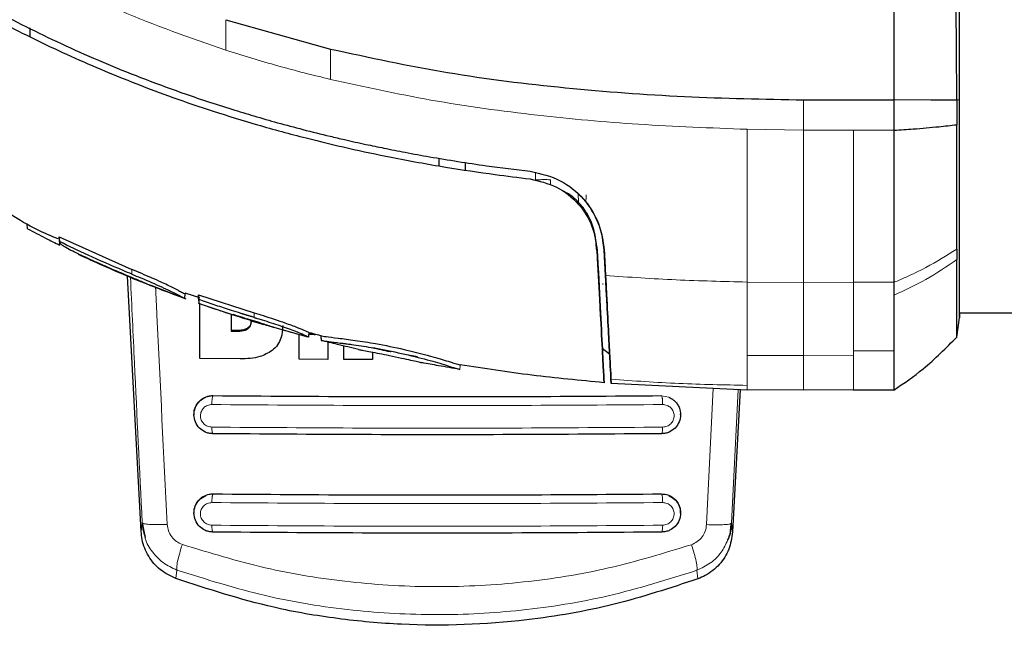
# Model space of a CAD drawing. Units: millimetres. Extents: x 0 to 210, y 0 to 297.
# Drawn here: x 56 to 60, y 133 to 135 of the extents above; entities that cross this region are included whole.
import ezdxf

# ---------------------------------------------------------------- set-up
doc = ezdxf.new("R2010")
doc.units = ezdxf.units.MM

msp = doc.modelspace()

# ---------------------------------------------------------------- linework, layer by layer
at = {"color": 7, "linetype": 'Continuous', "lineweight": 25}
for p, q in [((59.35479, 134.51997), (59.35479, 134.81996)), ((56.51233, 134.7566), (56.51238, 134.72736)), ((57.15658, 134.78338), (57.50148, 134.68699)), ((59.05689, 134.51998), (59.35479, 134.51997)), ((59.35479, 134.42016), (59.35479, 134.51997)), ((57.85818, 134.30271), (57.85841, 134.32814)), ((57.85818, 134.30271), (57.8584, 134.32814)), ((57.94416, 134.31465), (57.94439, 134.28888)), ((58.15829, 134.28518), (58.15829, 134.28518)), ((56.50528, 134.09619), (56.50428, 134.11167)), ((56.60898, 134.06984), (56.60895, 134.06815)), ((56.60895, 134.06802), (56.60996, 134.05242)), ((56.60898, 134.06984), (56.84826, 133.96227)), ((56.60998, 134.05419), (56.60898, 134.06984)), ((56.61113, 134.04237), (56.61169, 134.05034)), ((58.37823, 134.02511), (58.37491, 134.04111)), ((56.67266, 134.01159), (56.67267, 134.01149)), ((58.37824, 134.02511), (58.37824, 134.02512)), ((58.38263, 133.94142), (58.37824, 134.02511)), ((58.37824, 134.02505), (58.38262, 133.94142)), ((58.37824, 134.02504), (58.37824, 134.02504)), ((58.40133, 134.02651), (58.40572, 133.9428)), ((58.40572, 133.94277), (58.40133, 134.02643)), ((56.87865, 133.101), (56.8338, 133.94053)), ((56.91049, 133.91091), (57.02546, 133.86594)), ((58.38262, 133.94142), (58.38562, 133.88424)), ((58.38562, 133.88424), (58.38263, 133.94142)), ((57.02212, 133.8672), (57.02315, 133.88218)), ((57.07157, 133.86904), (57.02313, 133.88451)), ((57.02313, 133.87948), (57.02313, 133.88193)), ((57.06735, 133.87931), (57.25064, 133.81994)), ((57.06735, 133.87931), (57.06835, 133.8638)), ((58.38562, 133.88424), (58.38792, 133.84028)), ((58.38793, 133.84028), (58.38562, 133.88424)), ((57.01367, 133.87024), (57.00331, 133.87403)), ((57.06584, 133.85155), (57.06835, 133.85073)), ((57.06597, 133.8515), (57.18113, 133.81374)), ((57.06735, 133.86603), (57.06835, 133.85058)), ((57.07157, 133.66996), (57.07157, 133.84967)), ((57.17513, 133.81475), (57.17513, 133.76003)), ((59.56945, 133.81998), (73.58039, 133.81998)), ((59.56051, 133.7396), (59.56951, 133.8037)), ((57.19644, 133.76242), (57.17513, 133.7626)), ((57.17513, 133.76003), (57.19644, 133.75985)), ((57.31462, 133.77287), (57.42194, 133.7424)), ((57.3978, 133.66746), (57.3978, 133.7488)), ((57.431, 133.7528), (57.431, 133.7551)), ((57.42771, 133.74067), (57.42121, 133.74236)), ((57.46911, 133.74487), (57.46911, 133.74486)), ((57.46911, 133.74487), (57.47011, 133.72962)), ((57.46936, 133.74108), (57.47011, 133.72952)), ((57.49234, 133.72407), (57.49234, 133.66698)), ((57.54507, 133.66677), (57.54507, 133.71119)), ((57.63961, 133.69093), (57.63961, 133.66646)), ((58.41925, 133.68453), (58.39494, 133.70308)), ((57.20409, 133.66878), (57.07157, 133.66996)), ((57.49234, 133.66698), (57.3978, 133.66746)), ((57.63961, 133.66646), (57.54507, 133.66677)), ((57.78774, 133.67521), (57.76489, 133.67946)), ((57.92652, 133.63425), (57.92665, 133.63621)), ((57.9274, 133.64732), (57.9274, 133.64722)), ((57.92753, 133.64713), (57.92753, 133.64913)), ((58.42429, 133.58841), (58.42359, 133.60169)), ((58.42359, 133.60169), (58.42429, 133.58841)), ((58.42427, 133.58844), (58.87096, 133.56724)), ((58.84866, 133.5683), (58.82364, 133.10006)), ((59.0569, 133.56646), (58.87096, 133.56724)), ((59.22099, 133.56693), (59.0569, 133.56646)), ((59.22004, 133.56688), (59.35503, 133.56688)), ((57.05242, 133.48663), (57.05242, 133.48543)), ((58.65242, 133.48543), (58.65242, 133.48663)), ((57.05242, 133.16347), (57.05242, 133.16226)), ((58.65242, 133.16226), (58.65242, 133.16347)), ((56.88494, 133.12823), (56.88215, 133.12937)), ((56.88215, 133.12937), (56.89171, 133.08215)), ((58.81732, 133.12732), (58.82014, 133.12846))]:
    msp.add_line(p, q, dxfattribs=at)
at = {"color": 8, "linetype": 'Continuous', "lineweight": 18}
for p, q in [((57.15658, 134.78338), (57.15668, 134.68342)), ((57.50148, 134.68699), (57.50154, 134.58703)), ((59.05689, 134.51998), (59.05689, 134.42009)), ((59.39003, 134.51977), (59.35478, 134.51997)), ((59.39003, 134.51977), (59.56054, 134.51835)), ((58.87099, 134.42338), (59.05562, 134.4201)), ((59.05562, 134.4201), (59.05689, 134.42009)), ((59.05689, 134.42009), (59.22099, 134.42008)), ((59.22099, 134.42008), (59.35479, 134.42016)), ((58.17538, 134.25761), (58.1752, 134.28256)), ((58.31622, 134.21127), (58.31646, 134.1835)), ((56.60995, 134.05265), (56.60895, 134.06815)), ((58.40133, 134.02651), (58.40134, 134.02639)), ((58.40133, 134.02639), (58.40133, 134.02643)), ((56.84826, 133.9471), (56.84826, 133.96227)), ((56.84162, 133.93719), (56.84162, 133.93942)), ((58.39705, 133.91605), (58.39705, 133.91348)), ((58.87098, 133.92139), (59.0569, 133.92014)), ((59.0569, 133.92014), (59.22099, 133.92076)), ((59.22099, 133.92076), (59.35481, 133.92074)), ((57.25064, 133.80477), (57.25064, 133.81994)), ((57.24376, 133.7931), (57.24376, 133.79573)), ((57.19644, 133.76242), (57.19644, 133.75985)), ((57.22984, 133.77047), (57.22984, 133.7679)), ((59.22099, 133.68085), (59.22099, 133.69472)), ((59.22099, 133.69472), (59.35479, 133.69471)), ((58.87094, 133.68034), (59.0569, 133.6797)), ((59.0569, 133.6797), (59.22099, 133.68086)), ((57.9274, 133.64722), (57.92652, 133.63434)), ((57.92753, 133.64918), (57.9274, 133.64732)), ((58.7378, 133.12401), (58.75992, 133.57251)), ((58.82014, 133.12846), (58.8415, 133.56864)), ((58.87096, 133.56724), (58.87098, 133.5818)), ((57.09093, 133.54263), (57.11492, 133.54726)), ((57.11492, 133.54809), (57.11492, 133.54726)), ((58.58992, 133.54726), (58.58992, 133.54809)), ((58.58992, 133.54726), (58.61391, 133.54263)), ((57.11492, 133.22508), (57.11492, 133.22418)), ((58.58992, 133.22508), (58.58992, 133.22418)), ((56.88215, 133.12937), (56.87865, 133.101)), ((58.82364, 133.10006), (58.82014, 133.12846)), ((56.9962, 132.97491), (56.99268, 132.94689)), ((58.7059, 132.97394), (58.70942, 132.94588))]:
    msp.add_line(p, q, dxfattribs=at)
at = {"color": 8, "linetype": 'Continuous', "lineweight": 18, "flags": 128}
msp.add_lwpolyline([(59.56941, 134.51997), (59.56498, 134.51996), (59.56056, 134.51995)], dxfattribs=at)
at = {"color": 7, "linetype": 'Continuous', "lineweight": 25}
for points, knots in [([(55.71803, 135.28061), (55.71871, 135.28002), (55.72478, 135.27476), (55.80119, 135.20904), (55.94698, 135.0937), (56.16482, 134.94625), (56.38582, 134.8171), (56.61763, 134.70076), (56.80293, 134.62171), (56.9365, 134.57075), (57.01373, 134.54283), (57.09429, 134.51534), (57.17321, 134.49001), (57.25119, 134.46642), (57.32898, 134.44424), (57.41241, 134.42196), (57.48582, 134.40374), (57.5548, 134.38758), (57.6139, 134.37445), (57.68049, 134.36054), (57.7504, 134.34682), (57.86242, 134.32647), (57.99943, 134.30471), (58.11008, 134.29109), (58.15829, 134.28515)], [0, 0, 0, 0, 0.00101391, 0.00900717, 0.11308053, 0.20930585, 0.30380079, 0.39993359, 0.49996752, 0.52953284, 0.5602317, 0.59205063, 0.62497277, 0.65316804, 0.68340129, 0.71567265, 0.74998838, 0.76820999, 0.79511104, 0.81786917, 0.84449253, 0.87499378, 0.94553389, 1, 1, 1, 1]), ([(55.72071, 135.24692), (55.74789, 135.22403), (55.8022, 135.17829), (55.88631, 135.11271), (55.97147, 135.04994), (56.05834, 134.98972), (56.14743, 134.93155), (56.2372, 134.87648), (56.32968, 134.82309), (56.42518, 134.77126), (56.52737, 134.71938), (56.63467, 134.66862), (56.7472, 134.61923), (56.86372, 134.572), (56.98679, 134.5261), (57.11915, 134.48101), (57.2651, 134.43621), (57.41373, 134.39575), (57.56049, 134.36054), (57.7134, 134.32819), (57.87421, 134.29919), (58.02652, 134.27622), (58.11923, 134.26497), (58.15732, 134.26034)], [0, 0, 0, 0, 0.0399773, 0.0798889, 0.1199585, 0.1589765, 0.1987661, 0.239606, 0.2774, 0.3188432, 0.361783, 0.4062557, 0.4522991, 0.4999503, 0.5476192, 0.5999764, 0.6571478, 0.7192671, 0.773152, 0.8268327, 0.8949843, 0.9568631, 1, 1, 1, 1]), ([(59.56941, 134.51997), (59.56941, 134.56662), (59.56942, 134.66029), (59.56942, 134.79571), (59.56943, 134.92078), (59.56943, 135.03044), (59.56944, 135.12019), (59.56944, 135.18636), (59.56945, 135.22866), (59.56945, 135.23401), (59.56945, 135.23668)], [0, 0, 0, 0, 0.1243099, 0.2496007, 0.3750374, 0.5003417, 0.6254169, 0.75034, 0.8751823, 1, 1, 1, 1]), ([(59.56055, 134.51995), (59.56043, 134.57074), (59.56019, 134.67237), (59.559, 134.77076), (59.55841, 134.81997)], [0, 0, 0, 0, 0.4997947, 1, 1, 1, 1]), ([(57.50148, 134.68699), (57.62919, 134.6594), (57.88466, 134.6042), (58.27407, 134.55686), (58.665, 134.52751), (58.92626, 134.52249), (59.05689, 134.51998)], [0, 0, 0, 0, 0.2499494, 0.4999775, 0.7499824, 1, 1, 1, 1]), ([(59.56056, 134.51995), (59.56056, 134.51968), (59.56056, 134.51915), (59.56056, 134.51861), (59.56056, 134.51835)], [0, 0, 0, 0, 0.5000037, 1, 1, 1, 1]), ([(59.56056, 134.51835), (59.56056, 134.50498), (59.56056, 134.47824), (59.56056, 134.45161), (59.56056, 134.4383)], [0, 0, 0, 0, 0.499983, 1, 1, 1, 1]), ([(59.56946, 133.80329), (59.56945, 133.80596), (59.56945, 133.81131), (59.56944, 133.8536), (59.56944, 133.91977), (59.56943, 134.00951), (59.56943, 134.11917), (59.56942, 134.24424), (59.56942, 134.37965), (59.56941, 134.47332), (59.56941, 134.51997)], [0, 0, 0, 0, 0.1248155, 0.2496559, 0.3745778, 0.4996536, 0.6249609, 0.7504025, 0.8756969, 1, 1, 1, 1]), ([(59.35478, 134.42016), (59.37587, 134.42152), (59.42741, 134.42485), (59.49603, 134.43104), (59.54111, 134.43611), (59.56054, 134.4383)], [0, 0, 0, 0, 0.282465, 0.6905844, 1, 1, 1, 1]), ([(59.56059, 134.02983), (59.56059, 134.09179), (59.56057, 134.2157), (59.56056, 134.3641), (59.56055, 134.43829)], [0, 0, 0, 0, 0.500026, 1, 1, 1, 1]), ([(59.35481, 133.92074), (59.3548, 133.93284), (59.35478, 133.96162), (59.35483, 134.00516), (59.35488, 134.05073), (59.35488, 134.09864), (59.35487, 134.17526), (59.35484, 134.28359), (59.35481, 134.37488), (59.35479, 134.42016)], [0, 0, 0, 0, 0.0843353, 0.2006313, 0.2887477, 0.376628, 0.4992118, 0.7516701, 1, 1, 1, 1]), ([(58.15829, 134.28518), (58.19235, 134.27736), (58.25884, 134.2621), (58.33751, 134.19667), (58.38891, 134.1141), (58.39719, 134.05573), (58.40133, 134.02651)], [0, 0, 0, 0, 0.2558772, 0.4994929, 0.7494184, 1, 1, 1, 1]), ([(58.15732, 134.26035), (58.18751, 134.25333), (58.2479, 134.23928), (58.31997, 134.18044), (58.367, 134.10485), (58.37449, 134.0517), (58.37825, 134.02504)], [0, 0, 0, 0, 0.2497208, 0.4995607, 0.7489908, 1, 1, 1, 1]), ([(58.37665, 134.02487), (58.37549, 134.0418), (58.37302, 134.0781), (58.35733, 134.12687), (58.33575, 134.16247), (58.31531, 134.18554), (58.30302, 134.19693), (58.28891, 134.20827), (58.27673, 134.21525), (58.26999, 134.21839), (58.2677, 134.21945)], [0, 0, 0, 0, 0.15783069, 0.33833292, 0.46593432, 0.56375875, 0.62231022, 0.69607331, 0.89709121, 1, 1, 1, 1]), ([(58.40133, 134.02643), (58.39891, 134.0477), (58.39418, 134.0892), (58.36638, 134.14977), (58.3406, 134.19089), (58.32031, 134.20657), (58.31857, 134.20791)], [0, 0, 0, 0, 0.3324979, 0.6488503, 0.9698571, 1, 1, 1, 1]), ([(56.60549, 134.06294), (56.58189, 134.07279), (56.52787, 134.09532), (56.47782, 134.12575), (56.44964, 134.14288)], [0, 0, 0, 0, 0.4367941, 1, 1, 1, 1]), ([(56.50528, 134.09619), (56.52493, 134.08592), (56.56001, 134.06759), (56.59551, 134.05007), (56.61113, 134.04237)], [0, 0, 0, 0, 0.5599987, 1, 1, 1, 1]), ([(56.60998, 134.05419), (56.60998, 134.05405), (56.60997, 134.05376), (56.60996, 134.05324), (56.60995, 134.05288), (56.60995, 134.05265)], [0, 0, 0, 0, 0.2726894, 0.5453787, 1, 1, 1, 1]), ([(56.60995, 134.05265), (56.61085, 134.05089), (56.61265, 134.04738), (56.62602, 134.03824), (56.64628, 134.02689), (56.66795, 134.01605), (56.68126, 134.00981), (56.68532, 134.00791)], [0, 0, 0, 0, 0.2152054, 0.4299096, 0.666753, 0.8982243, 1, 1, 1, 1]), ([(56.84826, 133.9471), (56.83858, 133.95111), (56.79018, 133.97114), (56.71034, 134.006), (56.64127, 134.03917), (56.60998, 134.05419)], [0, 0, 0, 0, 0.1202813, 0.6014615, 1, 1, 1, 1]), ([(56.84162, 133.93719), (56.81325, 133.94912), (56.75652, 133.97297), (56.70061, 133.99872), (56.67266, 134.01159)], [0, 0, 0, 0, 0.4999848, 1, 1, 1, 1]), ([(56.68532, 134.00791), (56.69439, 134.00373), (56.72158, 133.9912), (56.77354, 133.96801), (56.81678, 133.94983), (56.84162, 133.93939)], [0, 0, 0, 0, 0.1754466, 0.5263469, 1, 1, 1, 1]), ([(58.37824, 134.02512), (58.38162, 133.96069), (58.38837, 133.83185), (58.39562, 133.69349), (58.40029, 133.60439), (58.40077, 133.59513), (58.40101, 133.5905)], [0, 0, 0, 0, 0.2499924, 0.4999412, 0.7499244, 1, 1, 1, 1]), ([(58.40101, 133.5905), (58.40077, 133.59513), (58.40029, 133.60438), (58.39562, 133.69347), (58.38837, 133.83181), (58.38162, 133.96062), (58.37824, 134.02504)], [0, 0, 0, 0, 0.2500763, 0.5000592, 0.7500078, 1, 1, 1, 1]), ([(58.40134, 134.02639), (58.40163, 134.02083), (58.40226, 134.00882), (58.40364, 133.98243), (58.40536, 133.9495), (58.40723, 133.91382), (58.4089, 133.88212), (58.41008, 133.85951), (58.41071, 133.84742), (58.4109, 133.84386), (58.41071, 133.84742), (58.41008, 133.85951), (58.4089, 133.88212), (58.40723, 133.91382), (58.40536, 133.9495), (58.40364, 133.98243), (58.40226, 134.00882), (58.40163, 134.02083), (58.40133, 134.02639)], [0, 0, 0, 0, 0.0514766, 0.1113656, 0.1785509, 0.2500728, 0.3215746, 0.3887132, 0.448555, 0.5, 0.551445, 0.6112868, 0.6784254, 0.7499272, 0.8214491, 0.8886344, 0.9485234, 1, 1, 1, 1]), ([(59.56059, 134.02983), (59.5606, 134.0239), (59.5606, 134.01203), (59.5606, 134.0006), (59.5606, 133.99489)], [0, 0, 0, 0, 0.4999469, 1, 1, 1, 1]), ([(59.56059, 133.74022), (59.56059, 133.74384), (59.56058, 133.75098), (59.56057, 133.80719), (59.56057, 133.88735), (59.56056, 133.95984), (59.56056, 133.99491)], [0, 0, 0, 0, 0.2643683, 0.5225156, 0.7690529, 1, 1, 1, 1]), ([(57.00159, 133.89358), (56.99584, 133.89647), (56.98042, 133.90422), (56.93975, 133.92339), (56.89188, 133.94421), (56.859, 133.95782), (56.84826, 133.96227)], [0, 0, 0, 0, 0.1634822, 0.4390013, 0.8167959, 1, 1, 1, 1]), ([(56.84826, 133.9471), (56.85788, 133.94313), (56.89145, 133.92927), (56.92858, 133.9131), (56.95631, 133.90034), (56.96453, 133.8965), (56.97004, 133.89389), (56.97542, 133.89133), (56.99011, 133.88424), (57.01048, 133.87392), (57.01997, 133.86874), (57.0222, 133.86733), (57.0228, 133.86691), (57.01941, 133.86816), (57.01779, 133.86876)], [0, 0, 0, 0, 0.1009904, 0.3523416, 0.3937846, 0.4352317, 0.4559445, 0.4662993, 0.507754, 0.6629655, 0.8183502, 0.8560059, 0.9314275, 1, 1, 1, 1]), ([(56.84162, 133.93939), (56.85124, 133.93539), (56.8673, 133.92873), (56.88735, 133.92014), (56.90025, 133.9144), (56.90858, 133.91054), (56.91067, 133.90937), (56.9092, 133.90987), (56.90381, 133.912), (56.90235, 133.91259)], [0, 0, 0, 0, 0.2176952, 0.3631823, 0.4870733, 0.6110819, 0.7706954, 0.9375968, 1, 1, 1, 1]), ([(56.84162, 133.93719), (56.85158, 133.93309), (56.86415, 133.92792), (56.87588, 133.92318), (56.87831, 133.9222)], [0, 0, 0, 0, 0.7924899, 1, 1, 1, 1]), ([(56.89866, 133.91405), (56.89493, 133.91553), (56.88895, 133.91792), (56.88122, 133.92103), (56.87831, 133.9222)], [0, 0, 0, 0, 0.6241197, 1, 1, 1, 1]), ([(58.42359, 133.60169), (58.42295, 133.61395), (58.42167, 133.63848), (58.41772, 133.71375), (58.41249, 133.81367), (58.40798, 133.8997), (58.40572, 133.9428)], [0, 0, 0, 0, 0.2496838, 0.4995946, 0.749308, 1, 1, 1, 1]), ([(58.40572, 133.94277), (58.40797, 133.89979), (58.41247, 133.81383), (58.41771, 133.71392), (58.42166, 133.63853), (58.42295, 133.61397), (58.42359, 133.60169)], [0, 0, 0, 0, 0.2499706, 0.5000376, 0.7499909, 1, 1, 1, 1]), ([(59.3548, 133.87826), (59.35483, 133.88289), (59.35492, 133.89676), (59.35485, 133.91116), (59.35481, 133.92074)], [0, 0, 0, 0, 0.3345076, 1, 1, 1, 1]), ([(57.01367, 133.87024), (56.98827, 133.8796), (56.95356, 133.8924), (56.91917, 133.90605), (56.90995, 133.90972)], [0, 0, 0, 0, 0.7316583, 1, 1, 1, 1]), ([(57.00159, 133.89358), (57.0061, 133.89123), (57.0177, 133.8852), (57.02446, 133.88159), (57.02247, 133.88225), (57.02216, 133.88235)], [0, 0, 0, 0, 0.3498544, 0.8987574, 1, 1, 1, 1]), ([(57.06735, 133.86636), (57.06735, 133.86601), (57.06735, 133.86505), (57.06735, 133.87379), (57.06735, 133.87931)], [0, 0, 0, 0, 0.3672183, 1, 1, 1, 1]), ([(59.35479, 133.69471), (59.35482, 133.70742), (59.35487, 133.72855), (59.35501, 133.75752), (59.3552, 133.80272), (59.35498, 133.84344), (59.3548, 133.87826)], [0, 0, 0, 0, 0.250061, 0.4155395, 0.5001451, 1, 1, 1, 1]), ([(57.06835, 133.8638), (57.06835, 133.86218), (57.06835, 133.8541), (57.06835, 133.85064), (57.06835, 133.85071), (57.06835, 133.85072)], [0, 0, 0, 0, 0.1652211, 0.827389, 1, 1, 1, 1]), ([(57.25064, 133.80477), (57.2494, 133.80514), (57.24691, 133.80589), (57.24318, 133.80702), (57.24008, 133.80796), (57.23697, 133.8089), (57.23449, 133.80966), (57.23138, 133.81061), (57.2289, 133.81137), (57.2258, 133.81232), (57.22332, 133.81308), (57.22021, 133.81404), (57.21773, 133.8148), (57.21463, 133.81576), (57.21153, 133.81672), (57.20843, 133.81768), (57.20409, 133.81904), (57.19108, 133.82311), (57.16188, 133.83238), (57.11844, 133.84658), (57.08505, 133.85806), (57.06835, 133.8638)], [0, 0, 0, 0, 0.0203246, 0.0406492, 0.0609738, 0.0711361, 0.0914607, 0.101623, 0.1219476, 0.1321099, 0.1524345, 0.1625968, 0.1829214, 0.1930836, 0.2134082, 0.2337328, 0.2438951, 0.2845443, 0.447142, 0.7235518, 1, 1, 1, 1]), ([(57.18084, 133.81287), (57.15977, 133.81973), (57.12216, 133.83199), (57.08479, 133.84497), (57.06835, 133.85068)], [0, 0, 0, 0, 0.5600502, 1, 1, 1, 1]), ([(57.18084, 133.81539), (57.19131, 133.81206), (57.21225, 133.8054), (57.23326, 133.79895), (57.24376, 133.79573)], [0, 0, 0, 0, 0.4999787, 1, 1, 1, 1]), ([(57.18084, 133.81287), (57.18084, 133.81287), (57.18084, 133.81287), (57.18084, 133.81306), (57.18084, 133.81462), (57.18084, 133.81539)], [0, 0, 0, 0, 0.1494352, 0.5745305, 1, 1, 1, 1]), ([(57.25064, 133.81994), (57.26034, 133.81699), (57.29499, 133.80647), (57.34557, 133.7898), (57.39397, 133.77173), (57.42095, 133.76033), (57.43154, 133.75539), (57.42998, 133.75558), (57.42958, 133.75563)], [0, 0, 0, 0, 0.1098917, 0.392306, 0.5802065, 0.7690854, 0.9393429, 1, 1, 1, 1]), ([(58.38792, 133.84028), (58.38869, 133.82568), (58.39022, 133.79649), (58.39037, 133.79362), (58.39045, 133.79218)], [0, 0, 0, 0, 0.4999167, 1, 1, 1, 1]), ([(58.39045, 133.79218), (58.39037, 133.79361), (58.39022, 133.79648), (58.38869, 133.82568), (58.38793, 133.84028)], [0, 0, 0, 0, 0.5000449, 1, 1, 1, 1]), ([(59.56945, 133.81998), (59.56945, 133.81897), (59.56945, 133.80414), (59.56945, 133.8037), (59.56946, 133.80329)], [0, 0, 0, 0, 0.0682475, 1, 1, 1, 1]), ([(57.24376, 133.7931), (57.23326, 133.79634), (57.21225, 133.80282), (57.19131, 133.80952), (57.18084, 133.81287)], [0, 0, 0, 0, 0.500016, 1, 1, 1, 1]), ([(57.24097, 133.79592), (57.24066, 133.79161), (57.24012, 133.78422), (57.23556, 133.77546), (57.23154, 133.77195), (57.22984, 133.77047)], [0, 0, 0, 0, 0.445243, 0.7649705, 1, 1, 1, 1]), ([(57.22984, 133.7679), (57.23162, 133.76946), (57.23514, 133.77255), (57.23995, 133.78105), (57.24056, 133.78837), (57.24097, 133.79335)], [0, 0, 0, 0, 0.2459568, 0.487429, 1, 1, 1, 1]), ([(57.24376, 133.79573), (57.25365, 133.7927), (57.2702, 133.78763), (57.29091, 133.78093), (57.3043, 133.77632), (57.31291, 133.77314), (57.31538, 133.77195), (57.3127, 133.77255), (57.3036, 133.77517), (57.29271, 133.77837), (57.28474, 133.78073), (57.28171, 133.78163)], [0, 0, 0, 0, 0.1733922, 0.2899681, 0.3893886, 0.4889113, 0.6167911, 0.7505141, 0.8459104, 0.9413613, 1, 1, 1, 1]), ([(57.24376, 133.7931), (57.25399, 133.78998), (57.26699, 133.78602), (57.27912, 133.78241), (57.28171, 133.78163)], [0, 0, 0, 0, 0.7862777, 1, 1, 1, 1]), ([(57.25064, 133.80477), (57.25188, 133.8044), (57.25435, 133.80365), (57.25806, 133.80253), (57.26548, 133.80027), (57.29154, 133.79227), (57.33589, 133.77795), (57.38453, 133.76027), (57.41537, 133.74761), (57.42963, 133.74113), (57.42829, 133.74118), (57.42778, 133.7412)], [0, 0, 0, 0, 0.0140692, 0.0281385, 0.0422077, 0.0985019, 0.3253875, 0.5540106, 0.7247957, 0.8957883, 1, 1, 1, 1]), ([(57.22984, 133.77047), (57.2261, 133.7684), (57.21589, 133.76275), (57.20399, 133.76255), (57.19644, 133.76242)], [0, 0, 0, 0, 0.366009, 1, 1, 1, 1]), ([(57.19644, 133.75985), (57.20515, 133.76006), (57.21712, 133.76034), (57.22712, 133.76628), (57.22984, 133.7679)], [0, 0, 0, 0, 0.72766608, 1, 1, 1, 1]), ([(57.34453, 133.77882), (57.34352, 133.76456), (57.34193, 133.74213), (57.32822, 133.7135), (57.31581, 133.70188), (57.30935, 133.69583)], [0, 0, 0, 0, 0.4558564, 0.7169325, 1, 1, 1, 1]), ([(57.42121, 133.74236), (57.39508, 133.74938), (57.35856, 133.7592), (57.32227, 133.76983), (57.31193, 133.77285)], [0, 0, 0, 0, 0.7153132, 1, 1, 1, 1]), ([(57.42121, 133.74236), (57.42077, 133.74247), (57.41947, 133.74282), (57.4139, 133.74431), (57.40763, 133.74596), (57.39896, 133.74846), (57.3978, 133.7488)], [0, 0, 0, 0, 0.0813214, 0.2440148, 0.8990016, 1, 1, 1, 1]), ([(57.43, 133.74027), (57.43016, 133.74268), (57.4305, 133.74766), (57.43083, 133.75265), (57.43101, 133.75521)], [0, 0, 0, 0, 0.4843818, 1, 1, 1, 1]), ([(57.43068, 133.75033), (57.43297, 133.75015), (57.4358, 133.74993), (57.43917, 133.74977), (57.44078, 133.74969), (57.44238, 133.74963), (57.44399, 133.74956), (57.44559, 133.74951), (57.4472, 133.74946), (57.4488, 133.74941), (57.44987, 133.74939), (57.45041, 133.74938)], [0, 0, 0, 0, 0.3494322, 0.4307491, 0.512066, 0.5933829, 0.6746999, 0.7560168, 0.8373337, 0.9186667, 1, 1, 1, 1]), ([(57.4691, 133.74487), (57.46129, 133.74688), (57.44858, 133.75014), (57.43589, 133.75349), (57.431, 133.75478)], [0, 0, 0, 0, 0.6147469, 1, 1, 1, 1]), ([(57.46911, 133.74487), (57.46946, 133.74479), (57.47052, 133.74452), (57.48526, 133.74183), (57.52322, 133.73744), (57.58128, 133.7302), (57.65666, 133.71825), (57.7393, 133.70172), (57.79161, 133.68828), (57.81511, 133.68225)], [0, 0, 0, 0, 0.0638341, 0.1925518, 0.3420416, 0.4891872, 0.6388931, 0.837822, 1, 1, 1, 1]), ([(57.47011, 133.72962), (57.4702, 133.72959), (57.47068, 133.72948), (57.47794, 133.72798), (57.49939, 133.725), (57.51943, 133.72269), (57.53663, 133.72057), (57.5398, 133.72018), (57.54412, 133.71963), (57.54855, 133.71907), (57.55309, 133.71849), (57.56001, 133.71759), (57.58527, 133.71421), (57.6195, 133.7091), (57.67871, 133.69864), (57.74708, 133.68477), (57.82934, 133.66372), (57.8891, 133.64559), (57.92191, 133.63552), (57.92508, 133.63471), (57.92652, 133.63434)], [0, 0, 0, 0, 0.0218554, 0.1100945, 0.1539117, 0.2422783, 0.248345, 0.2544118, 0.2604785, 0.2726138, 0.2786805, 0.2847472, 0.3090318, 0.4072802, 0.4388959, 0.5669051, 0.6954752, 0.8108278, 0.9137597, 1, 1, 1, 1]), ([(57.59335, 133.69978), (57.5703, 133.70515), (57.52913, 133.71473), (57.48815, 133.72507), (57.47011, 133.72962)], [0, 0, 0, 0, 0.559907, 1, 1, 1, 1]), ([(59.35351, 133.56608), (59.38648, 133.58865), (59.46169, 133.64014), (59.52579, 133.70504), (59.56179, 133.7415)], [0, 0, 0, 0, 0.4382418, 1, 1, 1, 1]), ([(57.30935, 133.69583), (57.2963, 133.68836), (57.26412, 133.66993), (57.22647, 133.66921), (57.20409, 133.66878)], [0, 0, 0, 0, 0.4052496, 1, 1, 1, 1]), ([(57.59335, 133.69978), (57.59413, 133.69961), (57.59571, 133.69927), (57.61002, 133.69648), (57.63267, 133.69226), (57.66231, 133.68665), (57.69733, 133.67963), (57.73348, 133.67199), (57.76595, 133.66464), (57.78854, 133.65937), (57.80015, 133.6567), (57.80122, 133.65647), (57.80168, 133.65637)], [0, 0, 0, 0, 0.0951114, 0.1905119, 0.290123, 0.387383, 0.4926723, 0.6173456, 0.7234906, 0.8299538, 0.9276849, 1, 1, 1, 1]), ([(57.70013, 133.69152), (57.69921, 133.69169), (57.67885, 133.69546), (57.65877, 133.70055), (57.63961, 133.7054)], [0, 0, 0, 0, 0.04543231, 1, 1, 1, 1]), ([(59.35479, 133.56689), (59.35479, 133.57249), (59.35479, 133.58369), (59.35479, 133.6577), (59.35479, 133.69471)], [0, 0, 0, 0, 0.4999638, 1, 1, 1, 1]), ([(57.92652, 133.63434), (57.90319, 133.63827), (57.86151, 133.64527), (57.81996, 133.65298), (57.80168, 133.65637)], [0, 0, 0, 0, 0.5600094, 1, 1, 1, 1]), ([(57.81511, 133.68225), (57.82002, 133.68091), (57.84825, 133.67322), (57.88982, 133.66051), (57.92098, 133.65095), (57.92412, 133.65012), (57.92529, 133.64981)], [0, 0, 0, 0, 0.0800539, 0.4598807, 0.7977573, 1, 1, 1, 1]), ([(57.92627, 133.63432), (57.92637, 133.63467), (57.92657, 133.63538), (57.92664, 133.63612), (57.92667, 133.63649)], [0, 0, 0, 0, 0.4996418, 1, 1, 1, 1]), ([(58.40101, 133.5905), (58.32179, 133.59797), (58.16339, 133.61289), (58.00614, 133.63708), (57.92754, 133.64918)], [0, 0, 0, 0, 0.5001712, 1, 1, 1, 1]), ([(57.11492, 133.42287), (57.11042, 133.42318), (57.10169, 133.42377), (57.0861, 133.42913), (57.06929, 133.44063), (57.05571, 133.46094), (57.05093, 133.48467), (57.05454, 133.5045), (57.06183, 133.51906), (57.06744, 133.52604), (57.07113, 133.52969), (57.07272, 133.53122), (57.0788, 133.53656), (57.08557, 133.53995), (57.09093, 133.54263)], [0, 0, 0, 0, 0.07895651, 0.15303988, 0.28606209, 0.42798774, 0.56982983, 0.70067589, 0.7753755, 0.85609012, 0.85733048, 0.8672727, 0.89503959, 1, 1, 1, 1]), ([(57.05318, 133.48667), (57.05297, 133.48894), (57.05213, 133.49808), (57.05772, 133.51373), (57.0695, 133.53089), (57.08699, 133.54311), (57.10312, 133.5478), (57.11258, 133.54803), (57.11492, 133.54809)], [0, 0, 0, 0, 0.069359, 0.2796505, 0.4929436, 0.7095901, 0.9281468, 1, 1, 1, 1]), ([(57.11492, 133.54809), (57.28345, 133.54686), (57.61209, 133.54444), (58.10678, 133.54451), (58.42839, 133.5469), (58.58992, 133.54809)], [0, 0, 0, 0, 0.3437965, 0.6704082, 1, 1, 1, 1]), ([(58.61391, 133.54263), (58.61927, 133.53995), (58.62605, 133.53655), (58.63203, 133.5313), (58.63358, 133.52983), (58.63403, 133.52938), (58.63741, 133.52603), (58.64302, 133.51906), (58.6503, 133.50449), (58.65391, 133.48467), (58.64913, 133.46094), (58.63556, 133.44062), (58.61874, 133.42913), (58.60316, 133.42377), (58.59443, 133.42318), (58.58992, 133.42287)], [0, 0, 0, 0, 0.1049862, 0.1327593, 0.1404258, 0.1427033, 0.1439437, 0.2246443, 0.2993385, 0.4301991, 0.5720268, 0.7139701, 0.8469701, 0.921047, 1, 1, 1, 1]), ([(58.58992, 133.42287), (58.42659, 133.42167), (58.09979, 133.41925), (57.60505, 133.41925), (57.27826, 133.42167), (57.11492, 133.42287)], [0, 0, 0, 0, 0.3332452, 0.6667501, 1, 1, 1, 1]), ([(57.11492, 133.09962), (57.11016, 133.09996), (57.10109, 133.1006), (57.08556, 133.10621), (57.06897, 133.11777), (57.05563, 133.13792), (57.05091, 133.16189), (57.05465, 133.18182), (57.06211, 133.19627), (57.07257, 133.20955), (57.08371, 133.21562), (57.09093, 133.21955)], [0, 0, 0, 0, 0.08349491, 0.15921516, 0.2868311, 0.43108833, 0.57099817, 0.70559773, 0.77918923, 0.85679772, 1, 1, 1, 1]), ([(57.05321, 133.1635), (57.053, 133.16595), (57.05219, 133.17528), (57.05793, 133.19108), (57.06982, 133.20813), (57.08729, 133.22021), (57.10328, 133.22479), (57.11264, 133.22502), (57.11492, 133.22508)], [0, 0, 0, 0, 0.0747335, 0.2849451, 0.4970683, 0.7121466, 0.9296468, 1, 1, 1, 1]), ([(57.11492, 133.22508), (57.28344, 133.22383), (57.61205, 133.2214), (58.10678, 133.22147), (58.42838, 133.22387), (58.58992, 133.22508)], [0, 0, 0, 0, 0.34378794, 0.67038434, 1, 1, 1, 1]), ([(58.58992, 133.22508), (58.59703, 133.22444), (58.61124, 133.22316), (58.63016, 133.21239), (58.64415, 133.19642), (58.65185, 133.17909), (58.65165, 133.16771), (58.65158, 133.16344)], [0, 0, 0, 0, 0.2180295, 0.436047, 0.6540822, 0.8702144, 1, 1, 1, 1]), ([(58.61392, 133.21955), (58.62114, 133.21561), (58.63228, 133.20955), (58.64274, 133.19626), (58.6502, 133.18181), (58.65393, 133.16188), (58.64921, 133.13791), (58.63586, 133.11776), (58.61927, 133.1062), (58.60374, 133.1006), (58.59467, 133.09996), (58.58992, 133.09962)], [0, 0, 0, 0, 0.1432385, 0.2208361, 0.2944243, 0.4290401, 0.5689394, 0.7132213, 0.8409421, 0.9166166, 1, 1, 1, 1]), ([(56.8836, 133.1293), (56.88402, 133.11638), (56.88454, 133.10023), (56.89086, 133.08524), (56.89212, 133.08225)], [0, 0, 0, 0, 0.8003679, 1, 1, 1, 1]), ([(58.80716, 133.07387), (58.80877, 133.07709), (58.81726, 133.09407), (58.81804, 133.11303), (58.81867, 133.1284)], [0, 0, 0, 0, 0.18930219, 1, 1, 1, 1]), ([(58.80764, 133.07362), (58.8084, 133.07499), (58.81751, 133.09147), (58.81888, 133.11077), (58.82014, 133.12846)], [0, 0, 0, 0, 0.0830682, 1, 1, 1, 1]), ([(56.99268, 132.94689), (56.97489, 132.95548), (56.93931, 132.97267), (56.90085, 133.01888), (56.88233, 133.06402), (56.87952, 133.09222), (56.87865, 133.101)], [0, 0, 0, 0, 0.2896901, 0.5793785, 0.8691236, 1, 1, 1, 1]), ([(58.58992, 133.09962), (58.42659, 133.0984), (58.09981, 133.09597), (57.60503, 133.09597), (57.27825, 133.0984), (57.11492, 133.09962)], [0, 0, 0, 0, 0.3332469, 0.66674849, 1, 1, 1, 1]), ([(58.82364, 133.10006), (58.82067, 133.08059), (58.81472, 133.04164), (58.78176, 132.99135), (58.74389, 132.96034), (58.71761, 132.94931), (58.70942, 132.94588)], [0, 0, 0, 0, 0.2896488, 0.5793028, 0.8688308, 1, 1, 1, 1]), ([(58.70942, 132.94588), (58.61815, 132.91585), (58.43434, 132.85537), (58.10761, 132.79902), (57.80116, 132.78728), (57.52361, 132.8128), (57.27332, 132.8555), (57.09937, 132.91214), (56.99268, 132.94689)], [0, 0, 0, 0, 0.1644281, 0.3311281, 0.5660854, 0.6870817, 0.8080778, 1, 1, 1, 1])]:
    msp.add_open_spline(points, degree=3, knots=knots, dxfattribs=at)
at = {"color": 8, "linetype": 'Continuous', "lineweight": 18}
for points, knots in [([(56.47927, 134.97613), (56.58856, 134.91901), (56.80715, 134.80475), (57.04016, 134.72387), (57.15668, 134.68342)], [0, 0, 0, 0, 0.49994552, 1, 1, 1, 1]), ([(57.15668, 134.68342), (57.21378, 134.66562), (57.32778, 134.63006), (57.44369, 134.60136), (57.50154, 134.58703)], [0, 0, 0, 0, 0.5009186, 1, 1, 1, 1]), ([(57.50154, 134.58703), (57.61129, 134.56309), (57.8363, 134.51401), (58.17492, 134.46793), (58.52182, 134.43639), (58.75199, 134.42781), (58.87099, 134.42338)], [0, 0, 0, 0, 0.2438441, 0.4999231, 0.7414565, 1, 1, 1, 1]), ([(59.39003, 134.51977), (59.42035, 134.51985), (59.481, 134.52002), (59.53403, 134.51997), (59.56055, 134.51995)], [0, 0, 0, 0, 0.499841, 1, 1, 1, 1]), ([(58.87099, 134.42337), (58.87099, 134.37773), (58.87099, 134.28639), (58.87099, 134.15583), (58.87099, 134.03211), (58.87099, 133.95829), (58.87098, 133.92139)], [0, 0, 0, 0, 0.2497234, 0.4996372, 0.749857, 1, 1, 1, 1]), ([(59.05689, 134.42009), (59.05689, 134.37455), (59.05689, 134.28342), (59.05689, 134.15335), (59.05689, 134.03019), (59.0569, 133.95683), (59.0569, 133.92014)], [0, 0, 0, 0, 0.2497722, 0.4998472, 0.7498386, 1, 1, 1, 1]), ([(59.22099, 134.42008), (59.22099, 134.37524), (59.22099, 134.28483), (59.22099, 134.15493), (59.22099, 134.03138), (59.22099, 133.95758), (59.22099, 133.92076)], [0, 0, 0, 0, 0.2459926, 0.4960405, 0.7485291, 1, 1, 1, 1]), ([(58.22439, 134.25761), (58.22439, 134.25756), (58.2244, 134.25711), (58.22441, 134.25557), (58.22445, 134.24991), (58.22449, 134.24426), (58.22452, 134.23972), (58.22452, 134.23933)], [0, 0, 0, 0, 0.0082693, 0.0732985, 0.2538542, 0.9367368, 1, 1, 1, 1]), ([(58.33992, 134.18862), (58.34019, 134.18873), (58.34075, 134.18894), (58.34148, 134.19314), (58.34204, 134.19969), (58.34218, 134.20528), (58.34225, 134.20799)], [0, 0, 0, 0, 0.2420877, 0.5000004, 0.7579128, 1, 1, 1, 1]), ([(59.3548, 133.92074), (59.36743, 133.92601), (59.40346, 133.94103), (59.47471, 133.97583), (59.52759, 134.00908), (59.56059, 134.02983)], [0, 0, 0, 0, 0.1686207, 0.4812353, 1, 1, 1, 1]), ([(59.56056, 133.99491), (59.52773, 133.97248), (59.4645, 133.92929), (59.39043, 133.89481), (59.35481, 133.87823)], [0, 0, 0, 0, 0.51917921, 1, 1, 1, 1]), ([(56.84338, 133.9365), (56.84776, 133.84301), (56.86027, 133.57601), (56.87353, 133.30529), (56.88215, 133.12937)], [0, 0, 0, 0, 0.3501342, 1, 1, 1, 1]), ([(58.4057, 133.94271), (58.48315, 133.93739), (58.63809, 133.92675), (58.79334, 133.92318), (58.87098, 133.92139)], [0, 0, 0, 0, 0.4998983, 1, 1, 1, 1]), ([(58.87098, 133.92139), (58.87098, 133.87401), (58.87096, 133.77925), (58.87095, 133.71331), (58.87094, 133.68034)], [0, 0, 0, 0, 0.5000471, 1, 1, 1, 1]), ([(59.0569, 133.92014), (59.0569, 133.87291), (59.0569, 133.77844), (59.0569, 133.71262), (59.0569, 133.6797)], [0, 0, 0, 0, 0.5000092, 1, 1, 1, 1]), ([(59.22099, 133.92076), (59.22099, 133.8771), (59.22099, 133.78979), (59.22099, 133.7264), (59.22099, 133.69471)], [0, 0, 0, 0, 0.50006122, 1, 1, 1, 1]), ([(56.92617, 133.9043), (56.92762, 133.87363), (56.93973, 133.61718), (56.95287, 133.35538), (56.96444, 133.1249)], [0, 0, 0, 0, 0.119599, 1, 1, 1, 1]), ([(58.87098, 133.58181), (58.87097, 133.59255), (58.87096, 133.61403), (58.87095, 133.65824), (58.87094, 133.68034)], [0, 0, 0, 0, 0.4999656, 1, 1, 1, 1]), ([(59.0569, 133.67971), (59.0569, 133.6468), (59.0569, 133.58098), (59.0569, 133.5713), (59.0569, 133.56646)], [0, 0, 0, 0, 0.4999634, 1, 1, 1, 1]), ([(58.42359, 133.60168), (58.49806, 133.59655), (58.64703, 133.58629), (58.79632, 133.58331), (58.87098, 133.58182)], [0, 0, 0, 0, 0.4999341, 1, 1, 1, 1]), ([(57.11492, 133.54726), (57.11445, 133.54669), (57.11371, 133.54581), (57.11284, 133.54201), (57.11225, 133.53821), (57.11179, 133.53364), (57.11136, 133.52717), (57.11134, 133.52207), (57.11133, 133.51876)], [0, 0, 0, 0, 0.238322, 0.3676301, 0.5, 0.6323699, 0.761678, 1, 1, 1, 1]), ([(57.11492, 133.54726), (57.27826, 133.54605), (57.60505, 133.54365), (58.09978, 133.54365), (58.42658, 133.54605), (58.58992, 133.54726)], [0, 0, 0, 0, 0.33324309, 0.66674975, 1, 1, 1, 1]), ([(58.59352, 133.51876), (58.5935, 133.52207), (58.59348, 133.52717), (58.59306, 133.53364), (58.59259, 133.53821), (58.592, 133.54201), (58.59113, 133.54581), (58.5904, 133.54669), (58.58992, 133.54726)], [0, 0, 0, 0, 0.238322, 0.3676301, 0.5, 0.6323699, 0.761678, 1, 1, 1, 1]), ([(57.11132, 133.44449), (57.1064, 133.44508), (57.09659, 133.44627), (57.08606, 133.45358), (57.07977, 133.46118), (57.07625, 133.46772), (57.0741, 133.4748), (57.07316, 133.48455), (57.07568, 133.49676), (57.08411, 133.50886), (57.09659, 133.51724), (57.10641, 133.51825), (57.11133, 133.51876)], [0, 0, 0, 0, 0.1252745, 0.2500854, 0.3126218, 0.3750653, 0.4374694, 0.4998781, 0.6242909, 0.7491872, 0.8745127, 1, 1, 1, 1]), ([(57.11133, 133.51876), (57.2755, 133.51755), (57.60385, 133.51513), (58.10099, 133.51513), (58.42934, 133.51755), (58.59352, 133.51876)], [0, 0, 0, 0, 0.3333346, 0.6666651, 1, 1, 1, 1]), ([(58.59352, 133.51876), (58.59843, 133.51825), (58.60825, 133.51724), (58.62073, 133.50886), (58.62916, 133.49676), (58.63168, 133.48455), (58.63074, 133.4748), (58.62859, 133.46772), (58.62507, 133.46118), (58.61878, 133.45358), (58.60826, 133.44627), (58.59844, 133.44508), (58.59352, 133.44449)], [0, 0, 0, 0, 0.1254873, 0.2508133, 0.3757095, 0.5001222, 0.5625309, 0.624935, 0.6873785, 0.749915, 0.8747254, 1, 1, 1, 1]), ([(58.59352, 133.44449), (58.42935, 133.44327), (58.101, 133.44085), (57.60385, 133.44085), (57.2755, 133.44327), (57.11132, 133.44449)], [0, 0, 0, 0, 0.3333346, 0.6666651, 1, 1, 1, 1]), ([(57.11492, 133.42288), (57.11448, 133.42302), (57.11356, 133.4233), (57.11238, 133.42821), (57.11155, 133.4356), (57.11139, 133.44161), (57.11132, 133.44449)], [0, 0, 0, 0, 0.2466233, 0.5077119, 0.764522, 1, 1, 1, 1]), ([(58.58992, 133.42287), (58.59036, 133.423), (58.59126, 133.42327), (58.59244, 133.42805), (58.59329, 133.43544), (58.59345, 133.44154), (58.59352, 133.44449)], [0, 0, 0, 0, 0.2409948, 0.4999859, 0.7589849, 1, 1, 1, 1]), ([(57.09093, 133.21955), (57.09586, 133.22121), (57.10367, 133.22384), (57.11189, 133.22409), (57.11492, 133.22418)], [0, 0, 0, 0, 0.6318172, 1, 1, 1, 1]), ([(57.11492, 133.22418), (57.11445, 133.22363), (57.11373, 133.22278), (57.11287, 133.21914), (57.11228, 133.2155), (57.11181, 133.2111), (57.11137, 133.20485), (57.11133, 133.19986), (57.11129, 133.19662)], [0, 0, 0, 0, 0.2388657, 0.3679805, 0.5, 0.6320195, 0.7611343, 1, 1, 1, 1]), ([(57.11492, 133.22418), (57.27825, 133.22297), (57.60503, 133.22055), (58.0998, 133.22055), (58.42659, 133.22297), (58.58992, 133.22418)], [0, 0, 0, 0, 0.3332457, 0.6667472, 1, 1, 1, 1]), ([(58.58992, 133.22418), (58.59039, 133.22363), (58.59111, 133.22278), (58.59197, 133.21914), (58.59256, 133.21549), (58.59303, 133.2111), (58.59347, 133.20485), (58.59352, 133.19986), (58.59355, 133.19662)], [0, 0, 0, 0, 0.2388674, 0.3679823, 0.5000014, 0.6320202, 0.7611344, 1, 1, 1, 1]), ([(58.58992, 133.22418), (58.59294, 133.22409), (58.60116, 133.22384), (58.60897, 133.22121), (58.61392, 133.21955)], [0, 0, 0, 0, 0.3669535, 1, 1, 1, 1]), ([(57.11129, 133.12217), (57.10637, 133.12276), (57.09656, 133.12396), (57.084, 133.13264), (57.07696, 133.14304), (57.07408, 133.15248), (57.07312, 133.16225), (57.07562, 133.17452), (57.08406, 133.18669), (57.09657, 133.1951), (57.10638, 133.19611), (57.11129, 133.19662)], [0, 0, 0, 0, 0.1254555, 0.2504929, 0.3750315, 0.4374886, 0.4999212, 0.6242999, 0.7491245, 0.8744298, 1, 1, 1, 1]), ([(57.11129, 133.19662), (57.27547, 133.1954), (57.60382, 133.19296), (58.10102, 133.19296), (58.42937, 133.1954), (58.59355, 133.19662)], [0, 0, 0, 0, 0.33333458, 0.6666651, 1, 1, 1, 1]), ([(58.59355, 133.19662), (58.59846, 133.19611), (58.60827, 133.1951), (58.62078, 133.18669), (58.62922, 133.17452), (58.63172, 133.16225), (58.63076, 133.15248), (58.62789, 133.14304), (58.62084, 133.13264), (58.60828, 133.12396), (58.59847, 133.12276), (58.59356, 133.12217)], [0, 0, 0, 0, 0.1255595, 0.2508657, 0.3756894, 0.5000679, 0.5624993, 0.6249574, 0.7494971, 0.8745336, 1, 1, 1, 1]), ([(56.96444, 133.1249), (56.95374, 133.12464), (56.93168, 133.12411), (56.90507, 133.12484), (56.88835, 133.12628), (56.88582, 133.12773), (56.88494, 133.12823)], [0, 0, 0, 0, 0.2716986, 0.5600783, 0.8484586, 1, 1, 1, 1]), ([(56.96444, 133.1249), (56.96542, 133.11765), (56.96739, 133.10316), (56.97835, 133.08376), (56.99405, 133.06791), (57.00748, 133.06201), (57.01422, 133.05905)], [0, 0, 0, 0, 0.2492422, 0.4980039, 0.7478789, 1, 1, 1, 1]), ([(58.59356, 133.12217), (58.42938, 133.12094), (58.10103, 133.1185), (57.60381, 133.1185), (57.27546, 133.12094), (57.11129, 133.12217)], [0, 0, 0, 0, 0.3333346, 0.6666651, 1, 1, 1, 1]), ([(57.11129, 133.12217), (57.11135, 133.11913), (57.11148, 133.11282), (57.11233, 133.10508), (57.11354, 133.10005), (57.11447, 133.09976), (57.11492, 133.09962)], [0, 0, 0, 0, 0.2405709, 0.5000488, 0.7594995, 1, 1, 1, 1]), ([(58.58992, 133.09962), (58.59037, 133.09976), (58.5913, 133.10005), (58.59251, 133.10508), (58.59336, 133.11282), (58.59349, 133.11913), (58.59356, 133.12217)], [0, 0, 0, 0, 0.2405005, 0.49995121, 0.75942913, 1, 1, 1, 1]), ([(58.68793, 133.05813), (58.69469, 133.06109), (58.70813, 133.06698), (58.72386, 133.08284), (58.73484, 133.10225), (58.73681, 133.11675), (58.7378, 133.12401)], [0, 0, 0, 0, 0.2521223, 0.5019995, 0.7507613, 1, 1, 1, 1]), ([(58.7378, 133.12401), (58.7485, 133.12375), (58.77058, 133.12321), (58.7972, 133.12394), (58.81391, 133.12538), (58.81645, 133.12683), (58.81732, 133.12732)], [0, 0, 0, 0, 0.2720189, 0.5607521, 0.8494853, 1, 1, 1, 1]), ([(56.89171, 133.08215), (56.89193, 133.081), (56.89532, 133.06348), (56.91505, 133.03374), (56.94945, 132.99637), (56.98043, 132.98215), (56.9962, 132.97491)], [0, 0, 0, 0, 0.0227787, 0.3456287, 0.666999, 1, 1, 1, 1]), ([(58.70589, 132.97394), (58.72153, 132.98122), (58.75227, 132.99551), (58.78776, 133.03105), (58.80123, 133.05988), (58.80764, 133.07362)], [0, 0, 0, 0, 0.35165389, 0.69103343, 1, 1, 1, 1]), ([(57.01422, 133.05905), (57.01109, 133.04927), (57.00463, 133.02912), (56.99809, 133.00296), (56.99472, 132.983), (56.99571, 132.97756), (56.9962, 132.97491)], [0, 0, 0, 0, 0.2412709, 0.4973052, 0.7547977, 1, 1, 1, 1]), ([(57.01422, 133.05905), (57.10432, 133.03137), (57.28461, 132.97599), (57.56608, 132.93114), (57.85098, 132.91488), (58.13591, 132.93082), (58.41743, 132.97537), (58.59779, 133.03055), (58.68793, 133.05813)], [0, 0, 0, 0, 0.166537, 0.3332263, 0.4999987, 0.6667713, 0.8334623, 1, 1, 1, 1]), ([(58.68793, 133.05813), (58.69105, 133.04835), (58.69749, 133.02818), (58.70401, 133.002), (58.70737, 132.98202), (58.70638, 132.97659), (58.70589, 132.97394)], [0, 0, 0, 0, 0.2412452, 0.4972752, 0.7547798, 1, 1, 1, 1]), ([(56.9962, 132.97491), (57.09267, 132.94443), (57.28118, 132.88487), (57.56914, 132.83904), (57.851, 132.82316), (58.13289, 132.83873), (58.4209, 132.88425), (58.60943, 132.94358), (58.7059, 132.97394)], [0, 0, 0, 0, 0.1746924, 0.3413464, 0.5000033, 0.658744, 0.825396, 1, 1, 1, 1])]:
    msp.add_open_spline(points, degree=3, knots=knots, dxfattribs=at)
for points in [[(58.22439, 134.25761), (58.2227, 134.25765), (58.21932, 134.25772), (58.20761, 134.25775), (58.19254, 134.25772), (58.1811, 134.25764), (58.17538, 134.25761)], [(59.22099, 133.68085), (59.22099, 133.64783), (59.22099, 133.58179), (59.22099, 133.57185), (59.22099, 133.56688)]]:
    msp.add_open_spline(points, degree=3, dxfattribs=at)

doc.saveas('drawing.dxf')
